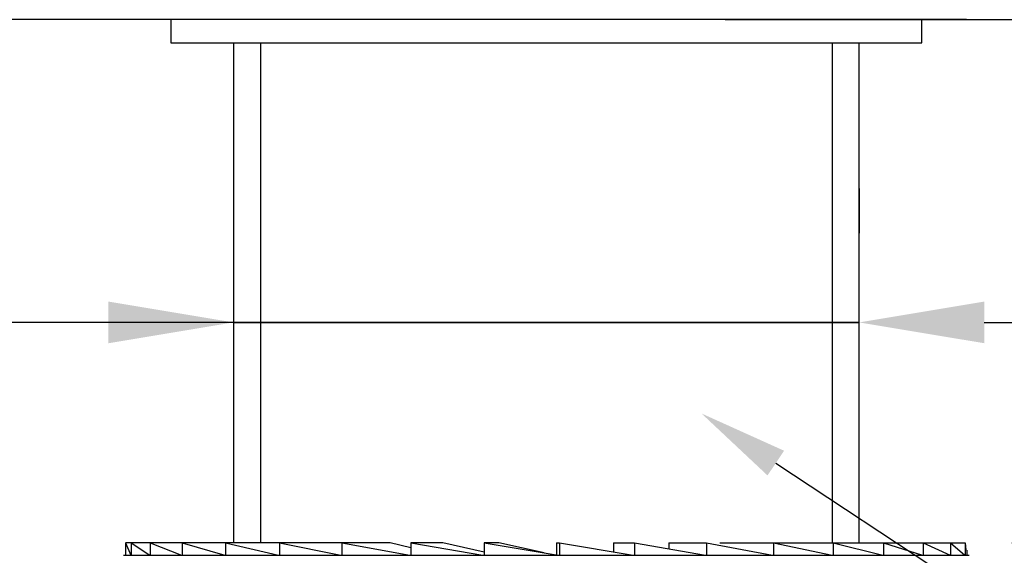
# Model space of a CAD drawing. Units: millimetres. Extents: x 2350.4 to 2397.6, y 1859.7 to 1906.1.
# Drawn here: x 2369.2 to 2374.7, y 1883.2 to 1886.2 of the extents above; entities that cross this region are included whole.
import ezdxf

# ---------------------------------------------------------------- set-up
doc = ezdxf.new("R2010")
doc.units = ezdxf.units.MM
doc.layers.add('COTAS', color=253, linetype='Continuous')
doc.layers.add('CUERPO', color=7, linetype='Continuous')
doc.styles.add('ARIAL', font='arial.ttf')
doc.dimstyles.new('RS (E1.10)', dxfattribs={"dimtxt": 1.5, "dimasz": 0.7, "dimexe": 0.5, "dimexo": 1, "dimgap": 1, "dimtad": 0, "dimtih": 1, "dimtoh": 1, "dimdec": 0, "dimlfac": 10, "dimtxsty": 'ARIAL', "dimcen": 0, "dimclrd": 256, "dimclre": 256, "dimclrt": 256, "dimadec": 0, "dimazin": 0, "dimtfac": 1, "dimtdec": 0, "dimtofl": 0, "dimtmove": 0, "dimatfit": 3, "dimfxl": 1, "dimlwd": -1, "dimlwe": -1, "dimarcsym": 0})

# ---------------------------------------------------------------- blocks, each defined once
blk = doc.blocks.new('*D29')
at = {"layer": 'COTAS'}
for p, q in [((2372.1025, 1898.114), (2361.6876, 1898.114)), ((2362.1876, 1897.414), (2362.1876, 1894.7447)), ((2362.1876, 1886.8735), (2362.1876, 1889.5722)), ((2371.0986, 1886.1735), (2361.6876, 1886.1735))]:
    blk.add_line(p, q, dxfattribs=at)
for points in [[(2362.3043, 1897.414), (2362.071, 1897.414), (2362.1876, 1898.114)], [(2362.071, 1886.8735), (2362.3043, 1886.8735), (2362.1876, 1886.1735)]]:
    blk.add_solid(points, dxfattribs=at)
at = {"layer": 'DEFPOINTS', "color": 0}
for p in [(2373.1025, 1898.114), (2362.1876, 1886.1735), (2372.0986, 1886.1735)]:
    blk.add_point(p, dxfattribs=at)
at = {"layer": 'COTAS', "insert": (2362.1876, 1892.1584), "char_height": 1.5, "attachment_point": 5, "rotation": 90, "style": 'ARIAL'}
blk.add_mtext('119', dxfattribs=at)
blk = doc.blocks.new('*D30')
at = {"layer": 'COTAS', "transparency": 16777216}
for p, q in [((2383.2742, 1892.6647), (2385.9281, 1892.6647)), ((2385.4281, 1891.9647), (2385.4281, 1891.3224)), ((2385.4281, 1886.8735), (2385.4281, 1887.7907)), ((2373.0986, 1886.1735), (2385.9281, 1886.1735))]:
    blk.add_line(p, q, dxfattribs=at)
for points in [[(2385.3114, 1891.9647), (2385.5447, 1891.9647), (2385.4281, 1892.6647)], [(2385.3114, 1886.8735), (2385.5447, 1886.8735), (2385.4281, 1886.1735)]]:
    blk.add_solid(points, dxfattribs=at)
at = {"layer": 'DEFPOINTS', "color": 0, "transparency": 16777216}
for p in [(2382.2742, 1892.6647), (2372.0986, 1886.1735), (2385.4281, 1886.1735)]:
    blk.add_point(p, dxfattribs=at)
at = {"layer": 'COTAS', "transparency": 16777216, "insert": (2385.4281, 1889.5565), "char_height": 1.5, "attachment_point": 5, "style": 'ARIAL'}
blk.add_mtext('65', dxfattribs=at)
blk = doc.blocks.new('*D26')
at = {"layer": 'COTAS', "transparency": 16777216}
for p, q in [((2382.2525, 1891.7751), (2382.2525, 1887.9986)), ((2372.0986, 1887.1735), (2372.0986, 1888.9986)), ((2372.7986, 1888.4986), (2374.4317, 1888.4986)), ((2381.5525, 1888.4986), (2379.5893, 1888.4986))]:
    blk.add_line(p, q, dxfattribs=at)
for points in [[(2372.7986, 1888.6152), (2372.7986, 1888.3819), (2372.0986, 1888.4986)], [(2381.5525, 1888.6152), (2381.5525, 1888.3819), (2382.2525, 1888.4986)]]:
    blk.add_solid(points, dxfattribs=at)
at = {"layer": 'DEFPOINTS', "color": 0, "transparency": 16777216}
for p in [(2382.2525, 1892.7751), (2382.2525, 1888.4986), (2372.0986, 1886.1735)]:
    blk.add_point(p, dxfattribs=at)
at = {"layer": 'COTAS', "transparency": 16777216, "insert": (2377.0105, 1888.4986), "char_height": 1.5, "attachment_point": 5, "style": 'ARIAL'}
blk.add_mtext('102', dxfattribs=at)
blk = doc.blocks.new('*D27')
at = {"layer": 'COTAS'}
for p, q in [((2381.8507, 1886.8735), (2381.8507, 1887.5735)), ((2375.1986, 1886.1735), (2382.3507, 1886.1735)), ((2374.7027, 1883.2435), (2382.3507, 1883.2435)), ((2381.8507, 1882.5435), (2381.8507, 1881.8435))]:
    blk.add_line(p, q, dxfattribs=at)
for points in [[(2381.734, 1886.8735), (2381.9673, 1886.8735), (2381.8507, 1886.1735)], [(2381.9673, 1882.5435), (2381.734, 1882.5435), (2381.8507, 1883.2435)]]:
    blk.add_solid(points, dxfattribs=at)
at = {"layer": 'DEFPOINTS', "color": 0}
for p in [(2374.1986, 1886.1735), (2373.7027, 1883.2435), (2381.8507, 1883.2435)]:
    blk.add_point(p, dxfattribs=at)
at = {"layer": 'COTAS', "insert": (2381.8507, 1884.8586), "char_height": 1.5, "attachment_point": 5, "style": 'ARIAL'}
blk.add_mtext('max.40', dxfattribs=at)
blk = doc.blocks.new('*D31')
at = {"layer": 'COTAS'}
for p, q in [((2368.9986, 1886.1735), (2361.6862, 1886.1735)), ((2362.1862, 1885.4735), (2362.1862, 1879.6232)), ((2362.1862, 1865.3223), (2362.1862, 1870.4142)), ((2371.9239, 1864.6223), (2361.6862, 1864.6223))]:
    blk.add_line(p, q, dxfattribs=at)
for points in [[(2362.3028, 1885.4735), (2362.0695, 1885.4735), (2362.1862, 1886.1735)], [(2362.0695, 1865.3223), (2362.3028, 1865.3223), (2362.1862, 1864.6223)]]:
    blk.add_solid(points, dxfattribs=at)
at = {"layer": 'DEFPOINTS', "color": 0}
for p in [(2369.9986, 1886.1735), (2362.1862, 1864.6223), (2372.9239, 1864.6223)]:
    blk.add_point(p, dxfattribs=at)
at = {"layer": 'COTAS', "insert": (2362.1862, 1875.0187), "char_height": 1.5, "attachment_point": 5, "rotation": 90, "style": 'ARIAL'}
blk.add_mtext('min.350', dxfattribs=at)
blk = doc.blocks.new('*D33')
at = {"layer": 'COTAS'}
for p, q in [((2370.3486, 1885.2277), (2370.3486, 1884.978)), ((2373.8486, 1885.2277), (2373.8486, 1884.978)), ((2370.3486, 1884.478), (2368.9479, 1884.478)), ((2369.6486, 1884.478), (2368.9486, 1884.478)), ((2370.3486, 1884.478), (2373.8486, 1884.478)), ((2373.8486, 1884.478), (2370.3486, 1884.478)), ((2374.5486, 1884.478), (2375.2486, 1884.478))]:
    blk.add_line(p, q, dxfattribs=at)
for points in [[(2369.6486, 1884.3613), (2369.6486, 1884.5947), (2370.3486, 1884.478)], [(2374.5486, 1884.5947), (2374.5486, 1884.3613), (2373.8486, 1884.478)]]:
    blk.add_solid(points, dxfattribs=at)
at = {"layer": 'DEFPOINTS', "color": 0}
for p in [(2373.8486, 1884.478), (2370.3486, 1884.2277), (2373.8486, 1884.2277)]:
    blk.add_point(p, dxfattribs=at)
at = {"layer": 'COTAS', "insert": (2366.0534, 1884.478), "char_height": 1.5, "attachment_point": 5, "style": 'ARIAL'}
blk.add_mtext('Ø35', dxfattribs=at)

msp = doc.modelspace()

# ---------------------------------------------------------------- linework, layer by layer
at = {"layer": 'COTAS', "linetype": 'Continuous'}
msp.add_line((2373.3822, 1883.6901), (2376.2165, 1881.818), dxfattribs=at)
msp.add_solid([(2372.9666, 1883.968), (2373.3359, 1883.6208), (2373.4286, 1883.7593)], dxfattribs=at)
at = {"layer": 'CUERPO'}
for p, q in [((2374.4484, 1886.1735), (2369.7487, 1886.1735)), ((2369.9986, 1886.1735), (2369.9986, 1886.0435)), ((2374.1986, 1886.0435), (2374.1986, 1886.1735)), ((2369.9986, 1886.0435), (2372.0986, 1886.0435)), ((2370.3486, 1886.0435), (2370.3486, 1883.2435)), ((2370.4986, 1886.0435), (2370.4986, 1883.2435)), ((2372.0986, 1886.0435), (2374.1986, 1886.0435)), ((2373.6986, 1883.2435), (2373.6986, 1886.0435)), ((2373.8486, 1883.2435), (2373.8486, 1886.0435)), ((2369.7436, 1883.2381), (2369.7436, 1883.1735)), ((2369.7438, 1883.2435), (2369.7748, 1883.1735)), ((2369.7759, 1883.2435), (2369.7438, 1883.2435)), ((2369.7759, 1883.2435), (2369.8805, 1883.1735)), ((2369.8827, 1883.2435), (2369.7759, 1883.2435)), ((2369.7759, 1883.2435), (2369.7759, 1883.1735)), ((2369.8827, 1883.2435), (2369.8827, 1883.1735)), ((2369.8827, 1883.2435), (2370.0574, 1883.1735)), ((2370.0607, 1883.2435), (2369.8827, 1883.2435)), ((2370.0607, 1883.2435), (2370.0607, 1883.1735)), ((2370.0607, 1883.2435), (2370.2999, 1883.1735)), ((2370.3042, 1883.2435), (2370.0607, 1883.2435)), ((2370.3042, 1883.2435), (2370.6002, 1883.1735)), ((2370.6054, 1883.2435), (2370.3042, 1883.2435)), ((2370.3042, 1883.2435), (2370.3042, 1883.1735)), ((2370.6054, 1883.2435), (2370.6054, 1883.1735)), ((2370.6054, 1883.2435), (2370.9487, 1883.1735)), ((2370.9545, 1883.2435), (2370.6054, 1883.2435)), ((2370.9545, 1883.2435), (2370.9545, 1883.1735)), ((2370.9545, 1883.2435), (2371.3342, 1883.1735)), ((2371.2241, 1883.2435), (2370.9545, 1883.2435)), ((2371.3405, 1883.2154), (2371.2241, 1883.2435)), ((2371.3405, 1883.2435), (2371.3405, 1883.1735)), ((2371.3405, 1883.2435), (2371.7442, 1883.1735)), ((2371.5191, 1883.2435), (2371.3405, 1883.2435)), ((2371.7508, 1883.1909), (2371.5191, 1883.2435)), ((2371.7508, 1883.2435), (2371.7508, 1883.1735)), ((2371.7508, 1883.2435), (2372.1656, 1883.1735)), ((2371.8327, 1883.2435), (2371.7508, 1883.2435)), ((2372.087, 1883.1873), (2371.8327, 1883.2435)), ((2372.1549, 1883.2435), (2372.1549, 1883.1735)), ((2372.1549, 1883.2435), (2372.1722, 1883.2435)), ((2372.1722, 1883.2435), (2372.1722, 1883.1735)), ((2372.1722, 1883.2435), (2372.5849, 1883.1735)), ((2372.4752, 1883.2435), (2372.4752, 1883.1921)), ((2372.4752, 1883.2435), (2372.5913, 1883.2435)), ((2372.5913, 1883.2435), (2372.5913, 1883.1735)), ((2372.5913, 1883.2435), (2372.9885, 1883.1735)), ((2372.7835, 1883.2435), (2372.7835, 1883.2096)), ((2372.7835, 1883.2435), (2372.9946, 1883.2435)), ((2372.9946, 1883.2435), (2372.9946, 1883.1735)), ((2372.9946, 1883.2435), (2373.3635, 1883.1735)), ((2373.0697, 1883.2435), (2373.3691, 1883.2435)), ((2373.3691, 1883.2435), (2373.3691, 1883.1735)), ((2373.3691, 1883.2435), (2373.6979, 1883.1735)), ((2373.3691, 1883.2435), (2373.7027, 1883.2435)), ((2373.7027, 1883.2435), (2373.7027, 1883.1735)), ((2373.7027, 1883.2435), (2373.9808, 1883.1735)), ((2373.7027, 1883.2435), (2373.9848, 1883.2435)), ((2373.9848, 1883.2435), (2373.9848, 1883.1735)), ((2373.9848, 1883.2435), (2374.2033, 1883.1735)), ((2373.9848, 1883.2435), (2374.2063, 1883.2435)), ((2374.2063, 1883.2435), (2374.2063, 1883.1735)), ((2374.2063, 1883.2435), (2374.3581, 1883.1735)), ((2374.2063, 1883.2435), (2374.36, 1883.2435)), ((2374.36, 1883.2435), (2374.36, 1883.1735)), ((2374.36, 1883.2435), (2374.4403, 1883.1735)), ((2374.36, 1883.2435), (2374.441, 1883.2435)), ((2374.441, 1883.2435), (2374.441, 1883.1735)), ((2374.441, 1883.2435), (2374.4447, 1883.2025)), ((2374.4536, 1883.1735), (2374.4536, 1883.2025)), ((2369.7336, 1883.1735), (2372.1726, 1883.1735)), ((2372.1726, 1883.1735), (2374.4636, 1883.1735))]:
    msp.add_line(p, q, dxfattribs=at)

# ---------------------------------------------------------------- dimensions: what is measured, and where the dimension line sits
at = {"layer": 'COTAS'}
dim = msp.add_linear_dim(base=(2362.1876, 1886.1735), p1=(2373.1025, 1898.114), p2=(2372.0986, 1886.1735), angle=90, dimstyle='RS (E1.10)', dxfattribs=at)
dim.commit()
dim.dimension.update_dxf_attribs({"geometry": '*D29', "text_midpoint": (2362.1876, 1892.1584), "dimtype": 160, "text_rotation": 90})
dim = msp.add_linear_dim(base=(2382.2525, 1888.4986), p1=(2372.0986, 1886.1735), p2=(2382.2525, 1892.7751), dimstyle='RS (E1.10)', dxfattribs=at)
dim.commit()
dim.dimension.update_dxf_attribs({"geometry": '*D26', "text_midpoint": (2377.0105, 1888.4986), "dimtype": 160})
dim = msp.add_linear_dim(base=(2385.4281, 1886.1735), p1=(2382.2742, 1892.6647), p2=(2372.0986, 1886.1735), angle=90, dimstyle='RS (E1.10)', dxfattribs=at)
dim.commit()
dim.dimension.update_dxf_attribs({"geometry": '*D30', "text_midpoint": (2385.4281, 1889.5565), "dimtype": 160})
dim = msp.add_linear_dim(base=(2381.8507, 1883.2435), p1=(2374.1986, 1886.1735), p2=(2373.7027, 1883.2435), angle=90, text='max.40', dimstyle='RS (E1.10)', dxfattribs=at)
dim.commit()
dim.dimension.update_dxf_attribs({"geometry": '*D27', "text_midpoint": (2381.8507, 1884.8586), "dimtype": 160})
dim = msp.add_linear_dim(base=(2362.1862, 1864.6223), p1=(2369.9986, 1886.1735), p2=(2372.9239, 1864.6223), angle=90, text='min.350', dimstyle='RS (E1.10)', dxfattribs=at)
dim.commit()
dim.dimension.update_dxf_attribs({"geometry": '*D31', "text_midpoint": (2362.1862, 1875.0187), "dimtype": 160, "text_rotation": 90})
dim = msp.add_linear_dim(base=(2373.8486, 1884.478), p1=(2370.3486, 1884.2277), p2=(2373.8486, 1884.2277), text='Ø35', dimstyle='RS (E1.10)', dxfattribs=at)
dim.commit()
dim.dimension.update_dxf_attribs({"geometry": '*D33', "text_midpoint": (2366.0534, 1884.478), "dimtype": 160})

doc.saveas('drawing.dxf')
